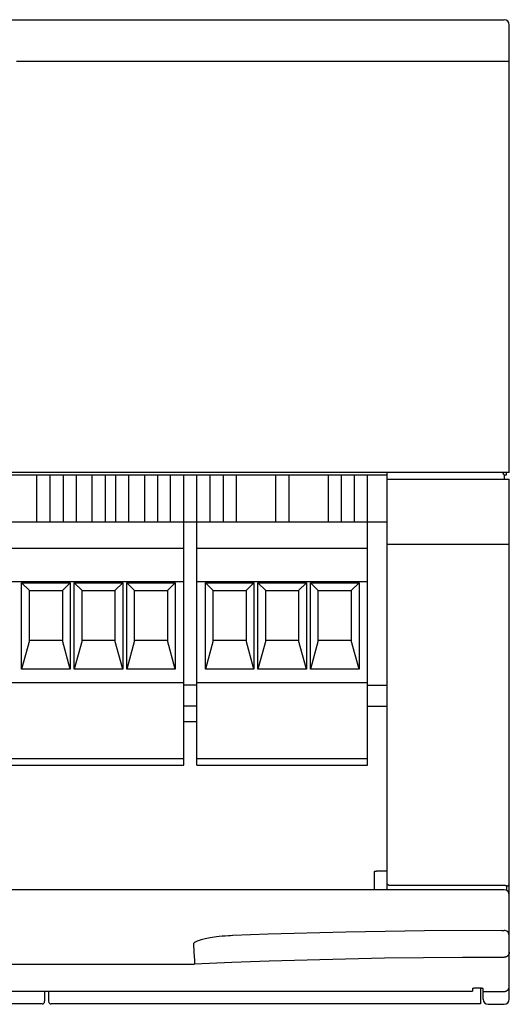
# Model space of a CAD drawing. Extents: x 0 to 594, y 0 to 420.
# Drawn here: x 297 to 335, y 77 to 152 of the extents above; entities that cross this region are included whole.
import ezdxf

# ---------------------------------------------------------------- set-up
doc = ezdxf.new("R2010")
doc.units = 0
doc.header["$LTSCALE"] = 32.67
doc.header["$MEASUREMENT"] = 0
doc.layers.add('13000_TOP', color=7, linetype='CONTINUOUS')

msp = doc.modelspace()

# ---------------------------------------------------------------- linework, layer by layer
at = {"layer": '13000_TOP', "color": 7, "linetype": 'Continuous'}
for p, q in [((295.5165, 152.40532), (334.11649, 152.40532)), ((334.5165, 117.90532), (334.5165, 152.00532)), ((296.9665, 149.24679), (334.5165, 149.24679)), ((334.5165, 117.90532), (244.51649, 117.90532)), ((325.2165, 86.14716), (325.2165, 117.90532)), ((334.2665, 117.90532), (334.2665, 117.70532)), ((325.2165, 117.70532), (250.7165, 117.70532)), ((298.5165, 114.10532), (298.5165, 117.70532)), ((299.5165, 117.70532), (299.5165, 114.10532)), ((300.5165, 117.70532), (300.5165, 114.10532)), ((301.5165, 117.70532), (301.5165, 114.10532)), ((302.7165, 117.70532), (302.7165, 114.10532)), ((303.7165, 117.70532), (303.7165, 114.10532)), ((304.5165, 117.70532), (304.5165, 114.10532)), ((305.5165, 117.70532), (305.5165, 114.10532)), ((306.7165, 117.70532), (306.7165, 114.10532)), ((307.7165, 117.70532), (307.7165, 114.10532)), ((308.7165, 114.10532), (308.7165, 117.70532)), ((309.7165, 95.60532), (309.7165, 117.70532)), ((310.7165, 95.60532), (310.7165, 117.70532)), ((311.7165, 114.10532), (311.7165, 117.70532)), ((312.7165, 117.70532), (312.7165, 114.10532)), ((313.7165, 117.70532), (313.7165, 114.10532)), ((316.7165, 117.70532), (316.7165, 114.10532)), ((317.7165, 117.70532), (317.7165, 114.10532)), ((320.7165, 117.70532), (320.7165, 114.10532)), ((321.7165, 117.70532), (321.7165, 114.10532)), ((322.7165, 114.10532), (322.7165, 117.70532)), ((323.7165, 95.60532), (323.7165, 117.70532)), ((325.2165, 117.40532), (334.5165, 117.40532)), ((334.2665, 117.70532), (334.11649, 117.70532)), ((334.11649, 117.70532), (334.11649, 117.40532)), ((334.5165, 77.77722), (334.5165, 117.40532)), ((325.2165, 114.10532), (252.7165, 114.10532)), ((309.7165, 112.10532), (252.7165, 112.10532)), ((323.7165, 112.10532), (310.7165, 112.10532)), ((334.5165, 112.40532), (325.2165, 112.40532)), ((252.7165, 109.60532), (309.7165, 109.60532)), ((310.7165, 109.60532), (323.7165, 109.60532)), ((297.36649, 109.50532), (301.06649, 109.50532)), ((297.9665, 108.90532), (297.36649, 109.50532)), ((297.36649, 102.90532), (297.36649, 109.50532)), ((297.9665, 108.90532), (300.4665, 108.90532)), ((297.9665, 105.10532), (297.9665, 108.90532)), ((300.4665, 108.90532), (301.06649, 109.50532)), ((300.4665, 108.90532), (300.4665, 105.10532)), ((301.06649, 109.50532), (301.06649, 102.90532)), ((301.36649, 109.50532), (305.06649, 109.50532)), ((301.9665, 108.90532), (301.36649, 109.50532)), ((301.36649, 102.90532), (301.36649, 109.50532)), ((301.9665, 108.90532), (304.4665, 108.90532)), ((301.9665, 105.10532), (301.9665, 108.90532)), ((304.4665, 108.90532), (305.06649, 109.50532)), ((304.4665, 108.90532), (304.4665, 105.10532)), ((305.06649, 109.50532), (305.06649, 102.90532)), ((305.36649, 109.50532), (309.06649, 109.50532)), ((305.9665, 108.90532), (305.36649, 109.50532)), ((305.36649, 102.90532), (305.36649, 109.50532)), ((305.9665, 108.90532), (308.4665, 108.90532)), ((305.9665, 105.10532), (305.9665, 108.90532)), ((308.4665, 108.90532), (309.06649, 109.50532)), ((308.4665, 108.90532), (308.4665, 105.10532)), ((309.06649, 109.50532), (309.06649, 102.90532)), ((311.36649, 109.50532), (315.06649, 109.50532)), ((311.9665, 108.90532), (311.36649, 109.50532)), ((311.36649, 102.90532), (311.36649, 109.50532)), ((311.9665, 108.90532), (314.4665, 108.90532)), ((311.9665, 105.10532), (311.9665, 108.90532)), ((314.4665, 108.90532), (315.06649, 109.50532)), ((314.4665, 108.90532), (314.4665, 105.10532)), ((315.06649, 109.50532), (315.06649, 102.90532)), ((315.36649, 109.50532), (319.06649, 109.50532)), ((315.9665, 108.90532), (315.36649, 109.50532)), ((315.36649, 102.90532), (315.36649, 109.50532)), ((315.9665, 108.90532), (318.4665, 108.90532)), ((315.9665, 105.10532), (315.9665, 108.90532)), ((318.4665, 108.90532), (319.06649, 109.50532)), ((318.4665, 108.90532), (318.4665, 105.10532)), ((319.06649, 109.50532), (319.06649, 102.90532)), ((319.36649, 109.50532), (323.06649, 109.50532)), ((319.9665, 108.90532), (319.36649, 109.50532)), ((319.36649, 102.90532), (319.36649, 109.50532)), ((319.9665, 108.90532), (322.4665, 108.90532)), ((319.9665, 105.10532), (319.9665, 108.90532)), ((322.4665, 108.90532), (323.06649, 109.50532)), ((322.4665, 108.90532), (322.4665, 105.10532)), ((323.06649, 109.50532), (323.06649, 102.90532)), ((297.9665, 105.10532), (297.36649, 102.90532)), ((300.4665, 105.10532), (297.9665, 105.10532)), ((301.06649, 102.90532), (300.4665, 105.10532)), ((301.9665, 105.10532), (301.36649, 102.90532)), ((304.4665, 105.10532), (301.9665, 105.10532)), ((305.06649, 102.90532), (304.4665, 105.10532)), ((305.9665, 105.10532), (305.36649, 102.90532)), ((308.4665, 105.10532), (305.9665, 105.10532)), ((309.06649, 102.90532), (308.4665, 105.10532)), ((311.9665, 105.10532), (311.36649, 102.90532)), ((314.4665, 105.10532), (311.9665, 105.10532)), ((315.06649, 102.90532), (314.4665, 105.10532)), ((315.9665, 105.10532), (315.36649, 102.90532)), ((318.4665, 105.10532), (315.9665, 105.10532)), ((319.06649, 102.90532), (318.4665, 105.10532)), ((319.9665, 105.10532), (319.36649, 102.90532)), ((322.4665, 105.10532), (319.9665, 105.10532)), ((323.06649, 102.90532), (322.4665, 105.10532)), ((301.06649, 102.90532), (297.36649, 102.90532)), ((305.06649, 102.90532), (301.36649, 102.90532)), ((309.06649, 102.90532), (305.36649, 102.90532)), ((315.06649, 102.90532), (311.36649, 102.90532)), ((319.06649, 102.90532), (315.36649, 102.90532)), ((323.06649, 102.90532), (319.36649, 102.90532)), ((252.7165, 101.90532), (309.7165, 101.90532)), ((310.7165, 101.70532), (309.7165, 101.70532)), ((310.7165, 101.90532), (323.7165, 101.90532)), ((323.7165, 101.70532), (325.2165, 101.70532)), ((310.7165, 100.10532), (309.7165, 100.10532)), ((323.7165, 100.10532), (325.2165, 100.10532)), ((310.7165, 98.90532), (309.7165, 98.90532)), ((252.7165, 96.10532), (309.7165, 96.10532)), ((310.7165, 96.10532), (323.7165, 96.10532)), ((252.7165, 95.60532), (309.7165, 95.60532)), ((310.7165, 95.60532), (323.7165, 95.60532)), ((324.2165, 87.48888), (324.2165, 86.10664)), ((325.2165, 87.52282), (324.40723, 87.52279)), ((334.11649, 86.42448), (325.41649, 86.42448)), ((334.31649, 86.04454), (334.31649, 86.38774)), ((334.11649, 86.10664), (244.91649, 86.10664)), ((334.26847, 86.07665), (334.11649, 86.10664)), ((334.40031, 85.98851), (334.26847, 86.07665)), ((334.48663, 85.85831), (334.40031, 85.98851)), ((334.5165, 85.70664), (334.48663, 85.85831)), ((316.15846, 82.71103), (313.4538, 82.61433)), ((322.05199, 82.87546), (316.15846, 82.71103)), ((328.04793, 82.97634), (322.05199, 82.87546)), ((333.94271, 83.00931), (328.04793, 82.97634)), ((333.94271, 83.00931), (334.11649, 83.00931)), ((334.20111, 83.00026), (334.11649, 83.00931)), ((334.32553, 82.95035), (334.20111, 83.00026)), ((334.42609, 82.86259), (334.32553, 82.95035)), ((334.4927, 82.74523), (334.42609, 82.86259)), ((334.5165, 82.60931), (334.4927, 82.74523)), ((244.91649, 80.44313), (310.53547, 80.44322)), ((310.52719, 80.71981), (310.52751, 80.68713)), ((310.52751, 80.68713), (310.5283, 80.62176)), ((310.5283, 80.62176), (310.52893, 80.54691)), ((334.11649, 80.95604), (333.94271, 80.95604)), ((247.3165, 78.37791), (331.7165, 78.37791)), ((247.3165, 78.37776), (331.7165, 78.37776)), ((299.11649, 78.37776), (299.11649, 77.60532)), ((299.41649, 78.37776), (299.41649, 77.60535)), ((331.7165, 78.58262), (331.7165, 78.37791)), ((331.96328, 78.60092), (331.92291, 78.60084)), ((332.24357, 78.6011), (332.16689, 78.6021)), ((332.26976, 78.60092), (332.24357, 78.6011)), ((332.31649, 78.59937), (332.31649, 77.40532)), ((332.5165, 77.7772), (332.5165, 78.58262)), ((332.64413, 78.34776), (332.6607, 78.34826)), ((332.6607, 78.34826), (332.694, 78.34915)), ((332.694, 78.34915), (332.75932, 78.351)), ((332.88524, 78.35273), (334.11649, 78.35277)), ((298.91649, 77.40532), (261.61649, 77.40532)), ((332.31649, 77.40532), (299.61649, 77.40532)), ((332.91649, 77.37712), (334.11649, 77.37712))]:
    msp.add_line(p, q, dxfattribs=at)
for points in [[(324.2165, 87.48888), (324.21656, 87.48994), (324.21676, 87.49096), (324.21709, 87.49192), (324.21752, 87.49283), (324.21807, 87.4937), (324.21871, 87.49452), (324.21945, 87.49529), (324.22027, 87.49603), (324.22116, 87.49673), (324.22213, 87.49739), (324.22315, 87.49802), (324.22422, 87.49862), (324.22534, 87.4992), (324.22649, 87.49974), (324.22767, 87.50026), (324.22887, 87.50076), (324.23008, 87.50124), (324.2313, 87.50171), (324.23251, 87.50216), (324.23565, 87.50328), (324.23871, 87.50432), (324.24169, 87.50529), (324.24462, 87.50619), (324.24749, 87.50702), (324.25031, 87.50779), (324.25308, 87.50851), (324.25582, 87.50917), (324.26015, 87.51014), (324.26443, 87.51101), (324.26868, 87.5118), (324.27294, 87.51253), (324.27724, 87.51321), (324.28344, 87.51415), (324.28975, 87.51503), (324.29616, 87.51587), (324.30264, 87.51666), (324.30919, 87.51741), (324.31578, 87.5181), (324.32241, 87.51875), (324.32905, 87.51935), (324.3357, 87.5199), (324.34233, 87.52039), (324.35168, 87.521), (324.36099, 87.52152), (324.37027, 87.52194), (324.37952, 87.52227), (324.38875, 87.52252), (324.39799, 87.52269), (324.40723, 87.52279)], [(325.4165, 86.42448), (325.41167, 86.42454), (325.40685, 86.42471), (325.40203, 86.42501), (325.39721, 86.42541), (325.39239, 86.42593), (325.38759, 86.42657), (325.3828, 86.42732), (325.37802, 86.42819), (325.37327, 86.42917), (325.36854, 86.43026), (325.36383, 86.43146), (325.35915, 86.43277), (325.35451, 86.4342), (325.3499, 86.43574), (325.34533, 86.43739), (325.34081, 86.43915), (325.33631, 86.44102), (325.33185, 86.44301), (325.32745, 86.4451), (325.3231, 86.4473), (325.3188, 86.44961), (325.31457, 86.45201), (325.31039, 86.45452), (325.30628, 86.45713), (325.30223, 86.45984), (325.29824, 86.46264), (325.29433, 86.46554), (325.29049, 86.46854), (325.28673, 86.47162), (325.28304, 86.4748), (325.27943, 86.47807), (325.2759, 86.48142), (325.27242, 86.4849), (325.26903, 86.48846), (325.26573, 86.4921), (325.26252, 86.49582), (325.25941, 86.49963), (325.25639, 86.50351), (325.25346, 86.50746), (325.25064, 86.51148), (325.24791, 86.51558), (325.24529, 86.51974), (325.24277, 86.52397), (325.24036, 86.52825), (325.23806, 86.5326), (325.23586, 86.53701), (325.23378, 86.54147), (325.23181, 86.54598), (325.22998, 86.55049), (325.22826, 86.55505), (325.22666, 86.55964), (325.22517, 86.56428), (325.2238, 86.56895), (325.22254, 86.57365), (325.2214, 86.57838), (325.22038, 86.58314), (325.21947, 86.58792), (325.21869, 86.59271), (325.21802, 86.59752), (325.21747, 86.60234), (325.21705, 86.60717), (325.21674, 86.612), (325.21656, 86.61683), (325.2165, 86.62166)], [(334.3165, 86.38774), (334.31643, 86.38874), (334.31624, 86.38971), (334.31593, 86.39063), (334.31551, 86.39152), (334.31499, 86.39237), (334.31438, 86.39319), (334.31369, 86.39398), (334.31292, 86.39473), (334.3121, 86.39546), (334.31122, 86.39616), (334.3103, 86.39682), (334.30935, 86.39747), (334.30837, 86.39808), (334.30738, 86.39868), (334.30638, 86.39925), (334.30368, 86.40071), (334.301, 86.40202), (334.29835, 86.4032), (334.29571, 86.40427), (334.29309, 86.40523), (334.29048, 86.4061), (334.28788, 86.40689), (334.28528, 86.40761), (334.28267, 86.40828), (334.28004, 86.40892), (334.27741, 86.40953), (334.27124, 86.41089), (334.26499, 86.41219), (334.25866, 86.41341), (334.25227, 86.41457), (334.24584, 86.41566), (334.23939, 86.41666), (334.23293, 86.41759), (334.22501, 86.41862), (334.21709, 86.41954), (334.20919, 86.42034), (334.2013, 86.42106), (334.1934, 86.42168), (334.1855, 86.42223), (334.1776, 86.42272), (334.16744, 86.42325), (334.15726, 86.42369), (334.14707, 86.42403), (334.13688, 86.42428), (334.12669, 86.42443), (334.1165, 86.42448)], [(334.3165, 86.38774), (334.3212, 86.3878), (334.32591, 86.38797), (334.33062, 86.38825), (334.33533, 86.38865), (334.34004, 86.38915), (334.34474, 86.38977), (334.34943, 86.3905), (334.35411, 86.39133), (334.35877, 86.39228), (334.36341, 86.39333), (334.36803, 86.39449), (334.37262, 86.39576), (334.37719, 86.39713), (334.38172, 86.39861), (334.38622, 86.4002), (334.39068, 86.40188), (334.3951, 86.40368), (334.39948, 86.40557), (334.40381, 86.40757), (334.40809, 86.40967), (334.41232, 86.41186), (334.41649, 86.41416), (334.42058, 86.41655), (334.42461, 86.41903), (334.42858, 86.4216), (334.43249, 86.42427), (334.43632, 86.42703), (334.4401, 86.42988), (334.4438, 86.43282), (334.44743, 86.43584), (334.45098, 86.43895), (334.45447, 86.44215), (334.45787, 86.44542), (334.4612, 86.44878), (334.46444, 86.45221), (334.4676, 86.45572), (334.47068, 86.4593), (334.47367, 86.46296), (334.47658, 86.46669), (334.47939, 86.47049), (334.48211, 86.47436), (334.48474, 86.47829), (334.48727, 86.48229), (334.4897, 86.48635), (334.49202, 86.49045), (334.49424, 86.4946), (334.49636, 86.49881), (334.49838, 86.50307), (334.5003, 86.50738), (334.50211, 86.51173), (334.50382, 86.51613), (334.50543, 86.52056), (334.50693, 86.52503), (334.50832, 86.52953), (334.50961, 86.53406), (334.51079, 86.53862), (334.51186, 86.5432), (334.51283, 86.5478), (334.51368, 86.55242), (334.51442, 86.55705), (334.51505, 86.5617), (334.51557, 86.56635), (334.51597, 86.571), (334.51626, 86.57565), (334.51644, 86.58031), (334.5165, 86.58496)], [(325.22311, 86.10576), (325.2226, 86.10772), (325.22211, 86.10969), (325.22164, 86.11167), (325.22119, 86.11366), (325.22076, 86.11565), (325.22035, 86.11764), (325.21996, 86.11964), (325.21959, 86.12164), (325.21924, 86.12365), (325.21891, 86.12566), (325.2186, 86.12768), (325.21831, 86.1297), (325.21804, 86.13172), (325.2178, 86.13374), (325.21757, 86.13577), (325.21737, 86.13779), (325.21719, 86.13982), (325.21703, 86.14186), (325.21689, 86.14389), (325.21677, 86.14592), (325.21667, 86.14795), (325.21659, 86.14999), (325.21654, 86.15202), (325.21651, 86.15405), (325.2165, 86.15608)], [(325.21982, 86.10611), (325.21949, 86.10825), (325.21917, 86.1104), (325.21887, 86.11255), (325.21859, 86.1147), (325.21832, 86.11685), (325.21808, 86.11901), (325.21785, 86.12117), (325.21763, 86.12333), (325.21744, 86.12549), (325.21726, 86.12765), (325.2171, 86.12982), (325.21696, 86.13199), (325.21684, 86.13415), (325.21673, 86.13632), (325.21665, 86.13849), (325.21658, 86.14066), (325.21653, 86.14283), (325.21651, 86.14499), (325.2165, 86.14716)], [(313.4538, 82.61433), (313.42092, 82.61304), (313.27839, 82.60656), (313.13593, 82.59868), (312.87214, 82.58045), (312.63182, 82.55967), (312.41578, 82.5375), (312.22132, 82.51454), (312.04568, 82.4912), (311.88605, 82.46765), (311.73961, 82.44391), (311.60358, 82.41982), (311.47518, 82.39508), (311.35223, 82.36931), (311.23717, 82.34308), (311.13337, 82.31735), (311.03941, 82.29207), (310.95427, 82.26718), (310.87704, 82.24262), (310.80692, 82.2183), (310.74364, 82.19422), (310.68714, 82.17051), (310.63721, 82.14721), (310.59354, 82.1243), (310.55583, 82.10173), (310.52369, 82.0793), (310.49635, 82.05624), (310.48448, 82.04423), (310.47361, 82.03133), (310.46463, 82.01828), (310.45736, 82.0042), (310.45268, 81.99019), (310.45064, 81.97565)], [(310.45064, 81.97565), (310.48851, 81.34711), (310.52725, 80.71981)], [(334.5165, 81.3533), (334.51636, 81.34298), (334.51595, 81.33266), (334.51528, 81.32235), (334.51433, 81.31206), (334.51312, 81.3018), (334.51164, 81.29158), (334.51001, 81.28203), (334.50814, 81.27253), (334.50604, 81.26307), (334.50371, 81.25367), (334.50115, 81.24433), (334.49837, 81.23506), (334.49535, 81.22585), (334.49185, 81.216), (334.48808, 81.20625), (334.48406, 81.19659), (334.47978, 81.18705), (334.47526, 81.17762), (334.47048, 81.16832), (334.46547, 81.15914), (334.46056, 81.15068), (334.45544, 81.14235), (334.45012, 81.13415), (334.4446, 81.12608), (334.43888, 81.11814), (334.43297, 81.11035), (334.42687, 81.10271), (334.42059, 81.09522), (334.41374, 81.08747), (334.40669, 81.0799), (334.39945, 81.07251), (334.39202, 81.06532), (334.38441, 81.05831), (334.37662, 81.05151), (334.36865, 81.04491), (334.36051, 81.03852), (334.35284, 81.0328), (334.34504, 81.02727), (334.3371, 81.02192), (334.32904, 81.01677), (334.32086, 81.0118), (334.31256, 81.00704), (334.30415, 81.00247), (334.29563, 80.99811), (334.28702, 80.99395), (334.27812, 80.98991), (334.26913, 80.9861), (334.26005, 80.9825), (334.25088, 80.97913), (334.24163, 80.97598), (334.23231, 80.97306), (334.22292, 80.97036), (334.21346, 80.96789), (334.20395, 80.96565), (334.19436, 80.96364), (334.18472, 80.96187), (334.17504, 80.96032), (334.16533, 80.95902), (334.15559, 80.95795), (334.14583, 80.95711), (334.13605, 80.95652), (334.12627, 80.95616), (334.1165, 80.95604)], [(310.52893, 80.54691), (310.52913, 80.53286), (310.52944, 80.51881), (310.5299, 80.50477), (310.53053, 80.49073), (310.5319, 80.46693)], [(310.5319, 80.46693), (310.53232, 80.459), (310.53265, 80.45106), (310.53285, 80.44312)], [(333.94271, 80.95604), (330.95728, 80.94759), (327.97194, 80.92228), (325.00685, 80.88049), (322.04205, 80.82223), (319.1271, 80.749), (316.21258, 80.66018), (313.37375, 80.55885), (310.53547, 80.44322)], [(331.7383, 78.59072), (331.7341, 78.5909), (331.7301, 78.5909), (331.7264, 78.59064), (331.7243, 78.59031), (331.72239, 78.58983), (331.7207, 78.58917), (331.71926, 78.58832), (331.71809, 78.58726), (331.71722, 78.58597), (331.71668, 78.58443), (331.7165, 78.58262)], [(331.81123, 78.5933), (331.8035, 78.5922), (331.7955, 78.59121), (331.78954, 78.5906), (331.78333, 78.59011), (331.77682, 78.58975), (331.76996, 78.58955), (331.76272, 78.58954), (331.75503, 78.58973), (331.74687, 78.59015), (331.7383, 78.59072)], [(331.92291, 78.60084), (331.90951, 78.60073), (331.89624, 78.60052), (331.88316, 78.60017), (331.87034, 78.59965), (331.85783, 78.5989), (331.8457, 78.59791), (331.834, 78.59662), (331.82635, 78.59558), (331.81123, 78.5933)], [(332.01538, 78.6014), (331.98951, 78.6011), (331.96328, 78.60092)], [(332.16689, 78.6021), (332.14173, 78.60235), (332.11663, 78.60245), (332.0915, 78.60235), (332.0663, 78.6021), (332.01538, 78.6014)], [(332.40675, 78.59557), (332.3991, 78.59661), (332.3874, 78.5979), (332.37526, 78.5989), (332.36274, 78.59964), (332.34991, 78.60017), (332.33683, 78.60052), (332.32356, 78.60073), (332.31015, 78.60083), (332.26976, 78.60092)], [(332.48631, 78.59013), (332.47814, 78.58971), (332.47045, 78.58952), (332.46319, 78.58954), (332.45633, 78.58974), (332.44981, 78.5901), (332.4436, 78.59059), (332.43763, 78.5912), (332.42962, 78.59219), (332.42189, 78.5933), (332.40675, 78.59557)], [(332.5165, 78.58262), (332.51631, 78.58442), (332.51577, 78.58595), (332.51491, 78.58724), (332.51375, 78.58829), (332.51231, 78.58914), (332.51064, 78.58979), (332.50874, 78.59027), (332.50665, 78.5906), (332.50298, 78.59086), (332.49901, 78.59086), (332.49483, 78.59069), (332.48631, 78.59013)], [(332.5165, 78.33111), (332.51661, 78.33226), (332.51693, 78.33327), (332.51746, 78.33415), (332.51816, 78.3349), (332.51903, 78.33554), (332.52005, 78.33607), (332.5212, 78.33652), (332.52247, 78.33688), (332.5247, 78.3373), (332.52713, 78.33758), (332.52967, 78.33776), (332.53228, 78.33787), (332.53488, 78.33796), (332.53926, 78.33814), (332.54344, 78.33837), (332.54742, 78.33865), (332.55123, 78.33896), (332.55487, 78.33931), (332.55838, 78.33968), (332.56176, 78.34008), (332.56503, 78.3405), (332.57009, 78.3412)], [(332.57009, 78.3412), (332.5846, 78.34331), (332.58945, 78.34396), (332.59671, 78.34479), (332.6042, 78.34551), (332.61189, 78.34612), (332.61976, 78.34664), (332.62778, 78.34708), (332.63591, 78.34744), (332.64413, 78.34776)], [(332.75932, 78.351), (332.79166, 78.35175), (332.82272, 78.35226), (332.85395, 78.35257), (332.88524, 78.35273)], [(334.1165, 78.35277), (334.12613, 78.35289), (334.13578, 78.35324), (334.14543, 78.35382), (334.15507, 78.35463), (334.1647, 78.35568), (334.17431, 78.35695), (334.18389, 78.35845), (334.19344, 78.36018), (334.20295, 78.36214), (334.21242, 78.36432), (334.22184, 78.36672), (334.2312, 78.36935), (334.24049, 78.3722), (334.24972, 78.37527), (334.25886, 78.37856), (334.26792, 78.38208), (334.27689, 78.3858), (334.28598, 78.38985), (334.29496, 78.39411), (334.30383, 78.3986), (334.31258, 78.40331), (334.32121, 78.40823), (334.32971, 78.41336), (334.33808, 78.41869), (334.34632, 78.42424), (334.35442, 78.42998), (334.36236, 78.43592), (334.37016, 78.44205), (334.37781, 78.44838), (334.38529, 78.45489), (334.39261, 78.46159), (334.39976, 78.46847), (334.40673, 78.47552), (334.41326, 78.48246), (334.41962, 78.48955), (334.4258, 78.4968), (334.43181, 78.5042), (334.43764, 78.51173), (334.44329, 78.51941), (334.44875, 78.52722), (334.45402, 78.53516), (334.4591, 78.54323), (334.46398, 78.55141), (334.46867, 78.55972), (334.47315, 78.56813), (334.47742, 78.57666), (334.48148, 78.58529), (334.48533, 78.59402), (334.48897, 78.60284), (334.49248, 78.612), (334.49575, 78.62124), (334.49879, 78.63057), (334.50159, 78.63997), (334.50416, 78.64944), (334.50648, 78.65897), (334.50857, 78.66855), (334.51042, 78.67818), (334.51202, 78.68784), (334.51338, 78.69754), (334.5145, 78.70725), (334.51537, 78.71699), (334.516, 78.72673), (334.51637, 78.73647), (334.5165, 78.74621)]]:
    msp.add_lwpolyline(points, dxfattribs=at)
for centre, radius, start, end in [((334.11649, 152.00532), 0.4, 0, 90), ((333.91649, 117.70532), 0.2, 0, 90), ((298.91649, 77.60532), 0.2, 270, 359.999977), ((299.61649, 77.60532), 0.2, 180, 270), ((332.91649, 77.77712), 0.4, 180, 270), ((334.11649, 77.77712), 0.4, 270, 0)]:
    msp.add_arc(centre, radius, start, end, dxfattribs=at)

doc.saveas('drawing.dxf')
